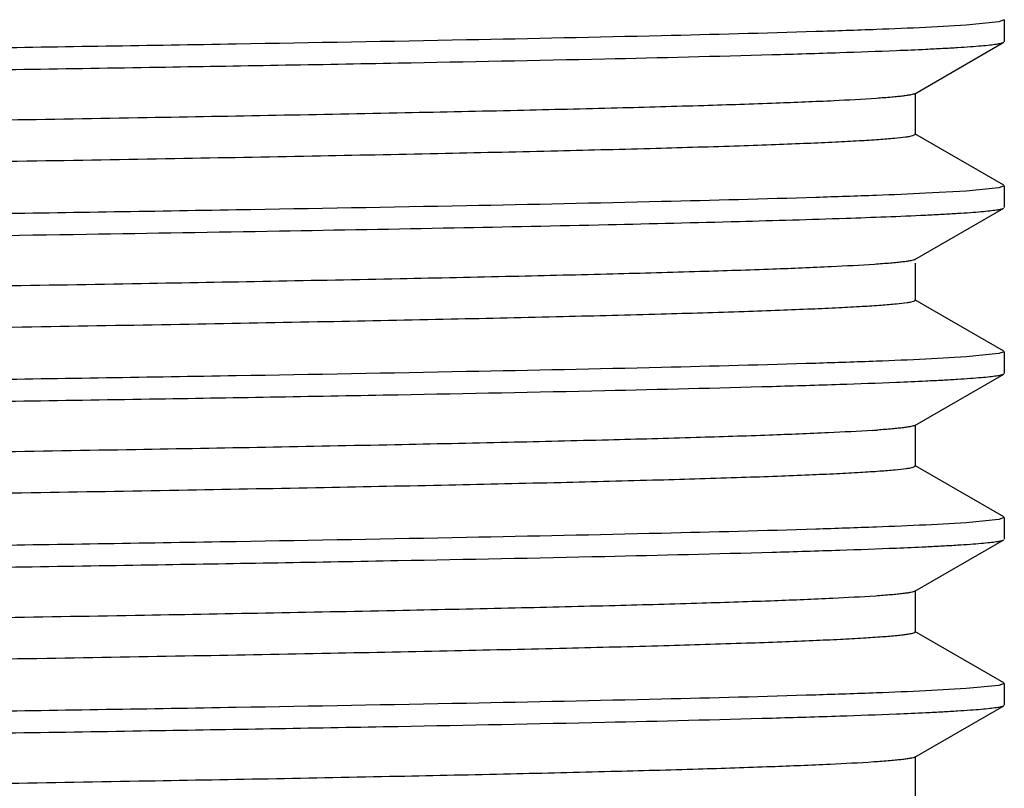
# Model space of a CAD drawing. Units: inches. Extents: x 0 to 11, y 0 to 8.5.
# Drawn here: x 1 to 1.2, y 5.3 to 5.4 of the extents above; entities that cross this region are included whole.
import ezdxf

# ---------------------------------------------------------------- set-up
doc = ezdxf.new("R2010")
doc.units = ezdxf.units.IN
doc.header["$LTSCALE"] = 0.605
doc.header["$MEASUREMENT"] = 0
doc.layers.get('0').update_dxf_attribs({"linetype": 'CONTINUOUS'})

msp = doc.modelspace()

# ---------------------------------------------------------------- linework, layer by layer
at = {"color": 7, "linetype": 'Continuous'}
for p, q in [((1.1917696636, 5.4000137412), (1.1856824915, 5.399670606799999)), ((1.1967057764, 5.4005039202), (1.1917696636, 5.4000137412)), ((1.197516213, 5.400798049600001), (1.1967057764, 5.4005039202)), ((1.197516213, 5.400798049600001), (1.197516213, 5.397526793099999)), ((1.1840274368, 5.3896906542), (1.1974362211, 5.397434405599999)), ((1.1841112098, 5.383537410800001), (1.1841112098, 5.3897874108)), ((1.1841112091, 5.383537410800001), (1.1837013884, 5.383323384600001)), ((1.1974362211, 5.375890416), (1.1840274368, 5.3836341674)), ((1.197516213, 5.3757980286), (1.1967057762, 5.375503899)), ((1.197516213, 5.3757980286), (1.197516213, 5.372526779199999)), ((1.1917696621, 5.3750137197), (1.1856824889, 5.3746705851)), ((1.1967057762, 5.375503899), (1.1917696621, 5.3750137197)), ((1.1840274372, 5.3646906407), (1.1974362213, 5.372434392000001)), ((1.18411121, 5.358537397), (1.18411121, 5.3641487721)), ((1.1841112098, 5.358537397), (1.1838085602, 5.3583534786)), ((1.1974362213, 5.3508904021), (1.1840274372, 5.3586341534)), ((1.1967057761, 5.3505038857), (1.1917696618, 5.3500137069)), ((1.197516213, 5.350798014900001), (1.1967057761, 5.3505038857)), ((1.197516213, 5.350798014900001), (1.197516213, 5.3475268046)), ((1.1917696618, 5.3500137069), (1.1856824884, 5.3496705727)), ((1.1840274402, 5.3396906681), (1.1974362214, 5.3474344176)), ((1.1841112129, 5.3335374242), (1.1841112129, 5.3397874242)), ((1.1841112129, 5.3335374242), (1.1837409108, 5.3333339818)), ((1.1974362215, 5.325890430799999), (1.1840274402, 5.3336341804)), ((1.1967057761, 5.325503914900001), (1.1917696617, 5.3250137366)), ((1.197516213, 5.3257980438), (1.1967057761, 5.325503914900001)), ((1.197516213, 5.3257980438), (1.197516213, 5.3225268097)), ((1.1917696617, 5.3250137366), (1.1856824883, 5.324670602699999)), ((1.1840274383, 5.3146906718), (1.1974362212, 5.3224344224)), ((1.1841112113, 5.308537428399999), (1.1841112113, 5.3147874284)), ((1.1841112109, 5.308537428399999), (1.1838423318, 5.3083640756)), ((1.1974362212, 5.3008904344), (1.1840274383, 5.3086341849)), ((1.1917696624, 5.3000137384), (1.1856824894, 5.2996706038)), ((1.1967057762, 5.3005039175), (1.1917696624, 5.3000137384)), ((1.197516213, 5.300798047), (1.1967057762, 5.3005039175)), ((1.197516213, 5.300798047), (1.197516213, 5.2975267889)), ((1.1840274367, 5.28969065), (1.1974362211, 5.297434401499999)), ((1.1841112096, 5.2835374066), (1.1841112096, 5.2897874066))]:
    msp.add_line(p, q, dxfattribs=at)
for centre, radius, start, end in [((1.1536815758, 6.0696426446), 0.674003407, 272.3441453406, 272.7213613567), ((1.1536815699, 6.0196441384), 0.6740048854, 272.3441406401, 272.7213558328), ((1.1659403432, 5.5162991821), 0.1777492134, 273.7896471177, 274.0244535777), ((1.1536815757, 5.9946428522), 0.6740035973999999, 272.3441447373, 272.7213606419), ((1.1536815883, 5.969642406799999), 0.6740031729000001, 272.344145435, 272.7213615489001)]:
    msp.add_arc(centre, radius, start, end, dxfattribs=at)
for points, knots in [([(1.1837727687, 5.408342938300001), (1.1836375375, 5.4083040736), (1.1833103524, 5.408233703200001), (1.1824412767, 5.4080946034), (1.1809515305, 5.4079341734), (1.1786859973, 5.4077500042), (1.175786742, 5.407564767699999), (1.1722606876, 5.4073776286), (1.1681154968, 5.407189876399999), (1.1633606548, 5.407001515), (1.1558345678, 5.4067364003), (1.1449954331, 5.4064119893), (1.1303430731, 5.4060374853), (1.1135976107, 5.4056618564), (1.0949116988, 5.405285327100001), (1.0744556821, 5.404908237999999), (1.0524160588, 5.4045307409), (1.02899377, 5.4041529436), (0.9956263609999999, 5.4036401002), (0.9521450506, 5.4030086205), (0.8989628423999999, 5.4022622538), (0.8458462525, 5.401515916599999), (0.8025011342, 5.4008841176), (0.7693060589, 5.4003709361), (0.7460580831, 5.3999931711), (0.7242206559000001, 5.399615724299999), (0.7039928756, 5.3992386905), (0.6855591543, 5.3988622917), (0.6690875493999999, 5.398486695), (0.6566577895, 5.398163003200001), (0.6478061536, 5.3978999467), (0.6420227829, 5.3977110662), (0.6368295004, 5.3975224671), (0.6322381245, 5.3973342766), (0.6282591184, 5.3971466055), (0.6249014132, 5.3969600483), (0.6221727071, 5.3967745476), (0.6202951948, 5.3966121877), (0.6191133278000001, 5.3964757561), (0.6184659101, 5.3963835237), (0.61797928, 5.396292147), (0.6177096772, 5.3962215839), (0.6176047612, 5.396180645299999)], [0, 0, 0, 0, 0.0007452839999999999, 0.0017697962, 0.004661813, 0.0086774358, 0.0138099594, 0.0200488192, 0.0273804121, 0.0357883935, 0.0452538372, 0.0672690405, 0.0932262453, 0.1228893414, 0.1559882304, 0.1922213987, 0.2312586808, 0.272744313, 0.3163001768, 0.4080192888, 0.5030794036, 0.5980222505, 0.6893938284000001, 0.7326932131999999, 0.7738701796999999, 0.8125494268000001, 0.8483784595999999, 0.8810308043, 0.9102090297, 0.9356474770000001, 0.9468905961, 0.9571148247, 0.9662969820999999, 0.9744163228, 0.981454607, 0.9873962095000001, 0.9922283061, 0.9959412521, 0.9973762264, 0.9985299939, 0.9994034748, 1, 1, 1, 1]), ([(1.1856824915, 5.399670606799999), (1.1832070667, 5.399551889800001), (1.177679626, 5.3993247035), (1.1644002761, 5.398877639299999), (1.1438128598, 5.3983452131), (1.1147057527, 5.3977348929), (1.0802792918, 5.3971209499), (1.0413894519, 5.3965036705), (0.999003106, 5.395884877899999), (0.9541741596, 5.3952651296), (0.892769072, 5.3944398527), (0.8318893123000001, 5.3936273878), (0.7730492037000001, 5.392785501100001), (0.7329593031999999, 5.3921676182), (0.6970417512, 5.3915524951), (0.6661895887, 5.390940587699999), (0.6440081775, 5.3904075659), (0.6293595632, 5.3899634563), (0.6231202277000001, 5.3897380755), (0.6202830017000001, 5.389621575)], [0, 0, 0, 0, 0.0131473485, 0.02934751, 0.070487267, 0.1223998548, 0.1837960456, 0.2531501677, 0.3287383835, 0.4086816948, 0.4909927385, 0.6545249379, 0.7316806684999999, 0.8031744309000001, 0.8672291255, 0.9222528618000001, 0.9668787965000001, 0.9849356870999999, 1, 1, 1, 1]), ([(1.1856824889, 5.3963993496), (1.1865315121, 5.3964400673), (1.1881283327, 5.3965206082), (1.1903704546, 5.3966487835), (1.1923065072, 5.3967764878), (1.1939343388, 5.3969037623), (1.1952528736, 5.3970293977), (1.1962599296, 5.3971544339), (1.1969054114, 5.3972628007), (1.1972622991, 5.397358532899999), (1.1973887403, 5.3974069865), (1.197436218, 5.397434405599999)], [0, 0, 0, 0, 0.2157547823, 0.4058319540999999, 0.570043045, 0.7082339975, 0.8202919298000001, 0.9061618844, 0.9659001127, 0.9860834124, 1, 1, 1, 1]), ([(0.6158499371, 5.3861542263), (0.618325362, 5.386272943300001), (0.6238528031, 5.386500129600001), (0.6371321534000001, 5.3869471939), (0.6577195700999999, 5.3874796202), (0.6868266773, 5.3880899404), (0.7212531379000001, 5.3887038835), (0.7601429772, 5.3893211629), (0.8025293223000001, 5.389939955599999), (0.8473582677, 5.3905597039), (0.9087633539, 5.391384980900001), (0.9696431121, 5.392197445800001), (1.0284832196, 5.3930393325), (1.0685731194, 5.393657215399999), (1.104490671, 5.3942723385), (1.1353428335, 5.3948842459), (1.1575242449, 5.3954172677), (1.1721728596, 5.3958613773), (1.1784121953, 5.396086758099999), (1.1812494215, 5.3962032587)], [0, 0, 0, 0, 0.0131473495, 0.0293475119, 0.0704872701, 0.1223998586, 0.1837960496, 0.2531501713, 0.3287383864, 0.4086816966, 0.4909927391, 0.6545249362, 0.7316806661, 0.8031744279, 0.8672291225, 0.9222528592, 0.9668787949, 0.9849356862, 1, 1, 1, 1]), ([(1.1840274366, 5.3896906542), (1.1839574828, 5.3896502539), (1.1837590953, 5.389584029500001), (1.1833905017, 5.3894988903), (1.1828797656, 5.3894130432), (1.1822288273, 5.3893256883), (1.1814366172, 5.3892379333), (1.1801001942, 5.3891117201), (1.1790264301, 5.389030652000001), (1.178263906, 5.3889776714)], [0, 0, 0, 0, 0.0416317817, 0.1065696365, 0.1953686908, 0.3081990316, 0.4451061439, 0.6060779274, 1, 1, 1, 1]), ([(1.178263906, 5.3889776714), (1.1761258153, 5.3888291158), (1.1710857272, 5.3885605028), (1.1624063797, 5.3882067861), (1.1515232316, 5.3878501327), (1.1385280019, 5.3874906065), (1.1235299299, 5.3871297812), (1.0999079978, 5.3866236122), (1.0664527668, 5.3860072214), (1.0224125711, 5.385292633200001), (0.9742820749, 5.3845758749), (0.9236796404000001, 5.3838577369), (0.8807281520999999, 5.3832570877), (0.8464140406999999, 5.3827704902), (0.82122091, 5.382406794), (0.7966978723, 5.3820431879), (0.77305151, 5.381679709299999), (0.7504810198, 5.3813164076), (0.7291765332, 5.3809533506), (0.7093175166, 5.380590623200001), (0.6910712522, 5.380228382799999), (0.6745914389, 5.379866757799999), (0.6620270135, 5.3795560344), (0.6529615362, 5.3793042187), (0.6469361788, 5.3791224336), (0.6414456579, 5.3789408383), (0.6365015347999999, 5.3787594776), (0.6321142098, 5.3785784761), (0.6282929043, 5.3783979298), (0.6250455976, 5.378218318200001), (0.6223790435000001, 5.3780396114), (0.6205231546, 5.3778833596), (0.6193335627000001, 5.377752770700001), (0.6186627745000001, 5.3776637971), (0.6181391414999999, 5.3775746629), (0.6177982821, 5.3774982342), (0.6175977329, 5.3774298382), (0.6174935923, 5.3773828596), (0.6174212157, 5.3773267179), (0.6174212169, 5.3772874007)], [0, 0, 0, 0, 0.011459722, 0.0269846367, 0.046446156, 0.0696814291, 0.09649534039999999, 0.1266624204, 0.1960144829, 0.2754071973, 0.3621719501, 0.4533920003, 0.5460006875, 0.5918517935000001, 0.6368846289, 0.6807199163, 0.7229884751000001, 0.7633343334999999, 0.80141773, 0.8369179897, 0.869536223, 0.8989978811, 0.925055073, 0.9367373656, 0.9474887578, 0.9572866892, 0.9661106438, 0.9739422077, 0.9807651337000001, 0.9865654291, 0.991331506, 0.9950544886, 0.9965230386, 0.9977292561, 0.9986736323000001, 0.9993580809, 0.9996046516, 0.9997897749, 1, 1, 1, 1]), ([(1.1837013884, 5.383323384600001), (1.1835548132, 5.3832851012), (1.1832055736, 5.3832148986), (1.1822923555, 5.383076286000001), (1.1807480178, 5.382915391699999), (1.1784170965, 5.3827310384), (1.1754531111, 5.3825455599), (1.1718630302, 5.3823583423), (1.1676547277, 5.3821705177), (1.1628378178, 5.381982117100001), (1.1552314735, 5.381717141499999), (1.1442956929, 5.3813927686), (1.1295323713, 5.3810181877), (1.112683342, 5.3806425052), (1.0939022028, 5.380265941799999), (1.0733601669, 5.3798888284), (1.0512445164, 5.3795113144), (1.0277568856, 5.3791335053), (0.9943253381, 5.3786207896), (0.9507941114, 5.377989440299999), (0.897589304, 5.377243032000001), (0.8529852028, 5.3766160912), (0.8178488301000001, 5.376107583400001), (0.7924711406999999, 5.375729458099999), (0.7680808308, 5.3753514962), (0.7449002775, 5.3749737546), (0.7231408252, 5.374596324500001), (0.7030008606, 5.3742193175), (0.6846639938, 5.3738429575), (0.6682973986, 5.3734674159), (0.6559598235, 5.3731436778), (0.6471852922, 5.372880515499999), (0.641461956, 5.372691655700001), (0.6363299806, 5.3725031014), (0.6318010579, 5.3723149275), (0.6278854618, 5.3721274314), (0.6245921037, 5.3719407129), (0.6222405054, 5.3717778492), (0.6206763784, 5.371643525700001), (0.619741745, 5.3715498632), (0.61896735, 5.371456612699999), (0.6183527069, 5.371364747599999), (0.617899114, 5.3712736426), (0.6176511617, 5.371203123300001), (0.6175581503, 5.3711611061)], [0, 0, 0, 0, 0.0008024538, 0.0018846891, 0.0048924729, 0.0090234494, 0.01427044, 0.0206225441, 0.028065867, 0.0365837922, 0.0461571331, 0.0683809915, 0.094535736, 0.1243834432, 0.1576523257, 0.1940393165, 0.2332128463, 0.2748159082, 0.3184693131, 0.410320475, 0.5054249192, 0.6003227702, 0.6466116107, 0.6915616768, 0.7347632376000001, 0.7758225173000001, 0.8143652898999999, 0.8500403073999999, 0.8825225041, 0.9115160051000001, 0.9367568443000001, 0.9478968917, 0.9580155176, 0.9670897876000001, 0.9750992088, 0.9820258045, 0.9878542253, 0.9925719499, 0.9945112912, 0.9961697978, 0.997547043, 0.9986431606, 0.9994593797, 1, 1, 1, 1]), ([(1.1856824889, 5.3746705851), (1.183207064, 5.374551867999999), (1.1776796229, 5.374324681699999), (1.1644002726, 5.373877617200001), (1.1438128559, 5.3733451908), (1.1147057488, 5.3727348705), (1.0802792881, 5.3721209273), (1.0413894488, 5.3715036477), (0.9990031037, 5.370884855), (0.9541741584000001, 5.3702651066), (0.8927690722, 5.3694398296), (0.8318893139, 5.3686273647), (0.7730492065000001, 5.367785478), (0.7329593066, 5.3671675952), (0.697041755, 5.3665524721), (0.6661895925, 5.3659405648), (0.6440081811, 5.3654075431), (0.6293595664, 5.3649634336), (0.6231202307, 5.3647380528), (0.6202830045000001, 5.3646215523)], [0, 0, 0, 0, 0.0131473495, 0.0293475119, 0.0704872701, 0.1223998585, 0.1837960495, 0.2531501712, 0.3287383863, 0.4086816965, 0.4909927391, 0.6545249361, 0.7316806659999999, 0.8031744279, 0.8672291223999999, 0.9222528592, 0.9668787949, 0.9849356862, 1, 1, 1, 1]), ([(0.6158499376, 5.3611542272), (0.6183794390999999, 5.3612755375), (0.6240374031, 5.3615073321), (0.6376618905, 5.3619633303), (0.6588259402000001, 5.362505833399999), (0.6887728179000001, 5.363127784700001), (0.7313881918, 5.3638801303), (0.7868165448000001, 5.3647237345), (0.8541350120000001, 5.3656548907), (0.9241574965, 5.366587743399999), (0.9928235743000001, 5.3675199921), (1.0473745245, 5.3683181155), (1.0873619883, 5.3689747486), (1.1135640594, 5.3694486527), (1.1366699646, 5.369920950499999), (1.1563436929, 5.3703898515), (1.172298992, 5.3708549916), (1.1816631821, 5.371206578200001), (1.1856824884, 5.371399336900001)], [0, 0, 0, 0, 0.0133299609, 0.029806446, 0.07175574480000001, 0.124767433, 0.1874731616, 0.2961069561, 0.4165619087, 0.5418544653, 0.6647203641, 0.7780361486, 0.8290274726000001, 0.8752326108, 0.9159796912, 0.9506764552, 0.9788190693000001, 1, 1, 1, 1]), ([(1.1856824884, 5.371399336900001), (1.1865315117, 5.371440054500001), (1.1881283325, 5.3715205953), (1.1903704546, 5.371648770499999), (1.1923065074, 5.371776474600001), (1.1939343391, 5.371903749099999), (1.195252874, 5.372029384299999), (1.1962599299, 5.372154420499999), (1.1969054117, 5.3722627871), (1.1972622994, 5.3723585193), (1.1973887404, 5.372406972799999), (1.1974362182, 5.372434392000001)], [0, 0, 0, 0, 0.2157547986, 0.4058319822, 0.5700430804, 0.7082340355, 0.8202919657, 0.9061619134000001, 0.9659001299, 0.9860834217, 1, 1, 1, 1]), ([(1.1779796384, 5.3639581394), (1.1758045633, 5.3638105216), (1.1706943221, 5.3635424981), (1.1619154206, 5.3631891239), (1.1509441857, 5.3628328563), (1.1378727557, 5.3624738399), (1.1228106621, 5.3621135484), (1.0991278958, 5.361608407099999), (1.0656266091, 5.3609930864), (1.021565229, 5.3602795819), (0.9734555536, 5.359563942599999), (0.9229098631, 5.3588469519), (0.8800248454999999, 5.358247208), (0.8457760678, 5.3577613646), (0.8206384491, 5.3573982725), (0.7961735794, 5.3570352707), (0.7725868638, 5.356672396700001), (0.7500763344, 5.3563096994), (0.728830985, 5.3559472467), (0.7090291872, 5.3555851231), (0.6908371851, 5.3552234859), (0.6744077093, 5.3548624632), (0.6618823688000001, 5.354552253500001), (0.652845541, 5.3543008542), (0.6468394835, 5.3541193727), (0.641366681, 5.3539380807), (0.6364386195, 5.3537570229), (0.6320656309, 5.3535763237), (0.6282568753, 5.353396078899999), (0.6250202784000001, 5.3532167671), (0.6223625495, 5.3530383589), (0.6205128181, 5.3528823672), (0.6193271847, 5.3527519969), (0.6186586267999999, 5.3526631708), (0.6181367392, 5.3525741867), (0.6177970065999999, 5.3524978812), (0.6175971397, 5.3524296028), (0.6174933054, 5.352382688), (0.6174212139999999, 5.3523266301), (0.6174212143, 5.3522874048)], [0, 0, 0, 0, 0.0116625881, 0.0273731178, 0.04700177940000001, 0.0703848287, 0.09732654449999999, 0.1276011284, 0.1971073153, 0.2765755397, 0.3633435289, 0.4545041343, 0.5470028894, 0.5927844347, 0.6377404538, 0.6814935790000001, 0.7236765498000001, 0.7639353015000001, 0.8019319352, 0.8373475756000001, 0.8698850395000001, 0.8992713724, 0.9252601446, 0.9369112301000001, 0.9476336184999999, 0.9574048871999999, 0.9662046425, 0.9740145834, 0.9808185640000001, 0.9866026815000001, 0.9913554213, 0.9950679681, 0.9965324045999999, 0.9977352509, 0.9986770061, 0.9993595815999999, 0.9996055012, 0.9997901593999999, 1, 1, 1, 1]), ([(1.1840274364, 5.3646906407), (1.1839550313, 5.3646488245), (1.1837483551, 5.3645809053), (1.1833637672, 5.3644934624), (1.1828290478, 5.3644053626), (1.1821464022, 5.3643156276), (1.1813146637, 5.3642254926), (1.1799101069, 5.3640957982), (1.1787813695, 5.3640125512), (1.1779796384, 5.3639581394)], [0, 0, 0, 0, 0.0410801339, 0.1056361778, 0.194217202, 0.3069864808, 0.4439839931, 0.6051917813000001, 1, 1, 1, 1]), ([(1.1838085602, 5.3583534786), (1.183678783, 5.3583140393), (1.1833615299, 5.3582432533), (1.1825103881, 5.35810319), (1.1810389325, 5.3579423316), (1.1787908872, 5.3577574028), (1.1759028807, 5.357571454499999), (1.1723819545, 5.3573834846), (1.1682357867, 5.357194897699999), (1.1634739649, 5.3570056775), (1.1559269279, 5.3567392481), (1.1450476923, 5.3564133079), (1.1303314898, 5.3560371007), (1.1135026274, 5.3556597493), (1.0947159609, 5.3552814821), (1.0741443614, 5.3549026469), (1.0519771431, 5.354523398), (1.0284183093, 5.3541438456), (0.9948605162999999, 5.3536286567), (0.9511444041, 5.3529943631), (0.8977007442, 5.3522445834), (0.852890955, 5.3516147776), (0.8175953937999999, 5.3511038802), (0.7921102462999999, 5.3507240014), (0.7676250785, 5.3503442901), (0.7443652299, 5.3499648045), (0.7225447608, 5.349585639), (0.7023644833, 5.3492069085), (0.6840101037, 5.348828846), (0.6676505273, 5.348451628299999), (0.6553347911, 5.3481263237), (0.6465909693, 5.3478617856), (0.6409008147, 5.3476720755), (0.6358088707, 5.3474826887), (0.6313268479, 5.3472937032), (0.6274649982, 5.3471054505), (0.6242322043, 5.3469180212), (0.6219352938, 5.346754417900001), (0.6204183555, 5.3466191799), (0.6195214605, 5.3465252385), (0.6187865948, 5.3464316957), (0.6182124251, 5.3463400072), (0.6178016252, 5.3462488665), (0.6175813734000001, 5.3461782755), (0.6175049883, 5.346134161)], [0, 0, 0, 0, 0.0007182557, 0.0017179542, 0.0045678421, 0.0085517897, 0.0136632159, 0.0198915354, 0.0272230562, 0.0356412948, 0.0451271237, 0.0672124393, 0.0932767259, 0.1230806614, 0.1563503233, 0.1927797898, 0.2320339886, 0.2737518189, 0.3175494701, 0.4097569357, 0.5052705627, 0.6005830118, 0.6470662343, 0.6921943394, 0.7355521103, 0.7767406311, 0.8153809736, 0.8511176905, 0.8836220976000001, 0.9125953388, 0.9377711622, 0.9488614061, 0.958918522, 0.9679195064, 0.9758438516, 0.9826736223, 0.9883935765, 0.992991387, 0.9948665804000001, 0.9964582318, 0.9977660281999999, 0.9987903263, 0.9995328993000001, 1, 1, 1, 1]), ([(1.1856824884, 5.3496705727), (1.1832070634, 5.3495518558), (1.1776796223, 5.349324669700001), (1.1644002719, 5.3488776058), (1.1438128551, 5.3483451801), (1.1147057479, 5.3477348605), (1.0802792874, 5.3471209182), (1.0413894482, 5.3465036395), (0.9990031033, 5.3458848476), (0.9541741581000001, 5.3452651001), (0.8927690722, 5.3444398244), (0.8318893142, 5.3436273607), (0.7730492070999999, 5.3427854754), (0.7329593073999999, 5.3421675936), (0.6970417557999999, 5.3415524716), (0.6661895932999999, 5.340940565299999), (0.6440081818, 5.3404075446), (0.6293595671, 5.3399634359), (0.6231202313, 5.3397380555), (0.6202830051, 5.3396215552)], [0, 0, 0, 0, 0.0131473497, 0.0293475122, 0.07048727070000001, 0.1223998592, 0.1837960503, 0.2531501719, 0.3287383868, 0.4086816968, 0.4909927391, 0.6545249357999999, 0.7316806655, 0.8031744273, 0.8672291219, 0.9222528587000001, 0.9668787945999999, 0.9849356861, 1, 1, 1, 1]), ([(0.6158499377000001, 5.336154255), (0.6183253627, 5.336272972), (0.6238528038000001, 5.336500158), (0.6371321542, 5.3369472219), (0.657719571, 5.337479647599999), (0.6868266781999999, 5.3380899672), (0.7212531388, 5.3387039096), (0.7601429779000001, 5.3393211883), (0.8025293229000001, 5.3399399802), (0.847358268, 5.3405597277), (0.9087633538, 5.3413850035), (0.9696431118000001, 5.3421974672), (1.0284832189, 5.3430393526), (1.0685731186, 5.3436572344), (1.1044906701, 5.344272356499999), (1.1353428326, 5.3448842627), (1.1575242441, 5.345417283500001), (1.1721728588, 5.3458613923), (1.1784121946, 5.3460867727), (1.1812494208, 5.3462032729)], [0, 0, 0, 0, 0.0131473497, 0.0293475123, 0.0704872708, 0.1223998594, 0.1837960505, 0.2531501721, 0.328738387, 0.408681697, 0.4909927393, 0.6545249359, 0.7316806656, 0.8031744273, 0.8672291218000001, 0.9222528587000001, 0.9668787945999999, 0.9849356859999999, 1, 1, 1, 1]), ([(1.1856824883, 5.346399363500001), (1.1865315117, 5.3464400811), (1.1881283327, 5.3465206218), (1.190370455, 5.346648797), (1.1923065079, 5.346776501), (1.1939343397, 5.346903775299999), (1.1952528745, 5.3470294104), (1.1962599304, 5.3471544464), (1.1969054121, 5.347262813), (1.1972622996, 5.347358545), (1.1973887407, 5.3474069985), (1.1974362184, 5.3474344176)], [0, 0, 0, 0, 0.2157548176, 0.4058320151, 0.5700431217, 0.70823408, 0.8202920077, 0.9061619474, 0.96590015, 0.9860834326000001, 1, 1, 1, 1]), ([(1.1776884294, 5.338938630299999), (1.1754765273, 5.3387919179), (1.1702964429, 5.3385244973), (1.1614184661, 5.3381714703), (1.1503596396, 5.3378155981), (1.1372125142, 5.337457093299999), (1.122086904, 5.337097338), (1.0983439562, 5.336593222799999), (1.0647973807, 5.3359789737), (1.0207156567, 5.3352665547), (0.972627518, 5.3345520355), (0.9221391470999999, 5.3338361928), (0.8793209899, 5.333237355), (0.8451377869, 5.3327522659), (0.8200558112, 5.3323897779), (0.7956492112000001, 5.3320273805), (0.7721222175, 5.331665110799999), (0.7496717005, 5.3313030179), (0.72848552, 5.3309411692), (0.7087409562, 5.3305796493), (0.6906032186, 5.3302186152), (0.6742240727, 5.3298581944), (0.6617378064, 5.3295484981), (0.652729617, 5.329297515099999), (0.6467428504, 5.329116337), (0.6412877571, 5.3289353481), (0.6363757479, 5.328754593), (0.6320170868, 5.3285741959), (0.6282208732, 5.3283942524), (0.624994979, 5.3282152402), (0.6223460691, 5.3280371302), (0.6205024909, 5.327881399), (0.6193208129, 5.3277512467), (0.6186544836, 5.3276625682), (0.6181343403, 5.3275737337), (0.6177957335, 5.327497551800001), (0.6175965487, 5.3274293904), (0.6174930197999999, 5.327382540199999), (0.6174212148, 5.3273265654), (0.6174212139, 5.327287432)], [0, 0, 0, 0, 0.0118650072, 0.0277606812, 0.0475560111, 0.0710863729, 0.0981554532, 0.1285371342, 0.1981967677, 0.2777400454, 0.3645110609, 0.4556122592, 0.5480013454, 0.5937135346, 0.6385929811, 0.682264221, 0.7243619052, 0.7645338679000001, 0.8024440651000001, 0.8377754116, 0.8702324241, 0.8995437323000001, 0.9254643625, 0.9370843687, 0.9477778721, 0.9575225876000001, 0.9662982448, 0.9740866531, 0.9808717675, 0.9866397737999999, 0.9913792331, 0.9950813889, 0.9965417281000001, 0.9977412192, 0.998680364, 0.9993610745999999, 0.9996063457, 0.9997905422, 1, 1, 1, 1]), ([(1.184027439, 5.3396906681), (1.1839588022, 5.339651028500001), (1.1837648425, 5.3395857288), (1.1834047881, 5.3395018369), (1.1829068274, 5.339417213), (1.1822727652, 5.3393311474), (1.1815015831, 5.3392446835), (1.1802013908, 5.3391203564), (1.179156857, 5.3390404696), (1.1784151781, 5.3389882649)], [0, 0, 0, 0, 0.0419403565, 0.1070925927, 0.1960141417, 0.3088788365, 0.4457359805, 0.6065752352, 1, 1, 1, 1]), ([(1.1837409108, 5.3333339818), (1.1836004722, 5.3332953953), (1.1832631848, 5.333225097900001), (1.1823738764, 5.3330862294), (1.1808591175, 5.3329255737), (1.1785636121, 5.3327413222), (1.1756346857, 5.332555971600001), (1.1720792783, 5.3323687969), (1.1679051517, 5.332181010899999), (1.1631218489, 5.3319926317), (1.1555589543, 5.3317275813), (1.1446754876, 5.331403187699999), (1.1299722204, 5.3310286488), (1.1131792289, 5.3306529954), (1.0944496022, 5.3302764508), (1.0739540822, 5.3298993507), (1.0518795285, 5.3295218462), (1.0284272004, 5.3291440437), (0.9950302648, 5.3286312596), (0.9515259081, 5.3279998366), (0.8983331384000001, 5.327253466), (0.8452289000000001, 5.3265071352), (0.8019082908, 5.3258752814), (0.768743865, 5.325362041), (0.7455267165999999, 5.3249842824), (0.7237249625, 5.3246068445), (0.7035373745, 5.3242298227), (0.6851479997, 5.3238534419), (0.6687244892, 5.323477870400001), (0.6563369596999999, 5.323154157099999), (0.6475206517000001, 5.322891053), (0.6417647931, 5.322702180199999), (0.6365996072, 5.322513607099999), (0.6320368625, 5.322325407), (0.6280869124, 5.322137866399999), (0.6247587445, 5.3219510875), (0.6223778898, 5.3217882198), (0.6207901656, 5.3216539996), (0.6198377684, 5.3215602835), (0.619045528, 5.3214669781), (0.6184131506, 5.3213749213), (0.6179416654, 5.3212836664), (0.6176820239999999, 5.3212131113), (0.6175825317, 5.3211717021)], [0, 0, 0, 0, 0.0007714516, 0.0018224067, 0.0047674602, 0.0088359387, 0.0140209191, 0.0203116753, 0.027694469, 0.0361528392, 0.0456677371, 0.0677785737, 0.09382633189999999, 0.1235740561, 0.1567508846, 0.1930545831, 0.2321543463, 0.2736938387, 0.3172944487, 0.4090741696, 0.5041546873, 0.5990769865, 0.6903878126999999, 0.733642382, 0.7747654195, 0.8133821227, 0.8491405583, 0.8817149086, 0.9108084434, 0.9361562911, 0.9473521468, 0.9575279533, 0.9666606404000001, 0.9747295723, 0.9817166345999999, 0.9876063331, 0.9923859748, 0.9943564515000001, 0.9960461727, 0.9974546684000001, 0.9985819820999999, 0.9994291801, 1, 1, 1, 1]), ([(1.1856824883, 5.324670602699999), (1.1832070633, 5.3245518858), (1.1776796222, 5.3243246999), (1.1644002718, 5.3238776364), (1.1438128551, 5.323345211), (1.1147057478, 5.3227348918), (1.0802792873, 5.3221209497), (1.0413894481, 5.3215036712), (0.9990031032, 5.320884879499999), (0.9541741581000001, 5.320265132), (0.8927690722, 5.3194398562), (0.8318893142, 5.3186273924), (0.7730492070999999, 5.3177855068), (0.7329593073999999, 5.3171676246), (0.6970417559000001, 5.3165525023), (0.6661895932999999, 5.3159405956), (0.6440081819, 5.3154075744), (0.6293595672, 5.3149634653), (0.6231202314000001, 5.3147380847), (0.6202830052, 5.3146215843)], [0, 0, 0, 0, 0.0131473497, 0.0293475122, 0.07048727070000001, 0.1223998593, 0.1837960503, 0.2531501719, 0.3287383868, 0.4086816968, 0.4909927391, 0.6545249357, 0.7316806654000001, 0.8031744272, 0.8672291217, 0.9222528586, 0.9668787945, 0.9849356859999999, 1, 1, 1, 1]), ([(1.1856824894, 5.321399366700001), (1.1865315126, 5.3214400843), (1.1881283332, 5.3215206252), (1.190370455, 5.3216488005), (1.1923065076, 5.3217765047), (1.1939343391, 5.3219037792), (1.1952528738, 5.3220294145), (1.1962599297, 5.3221544507), (1.1969054115, 5.3222628175), (1.1972622992, 5.322358549700001), (1.1973887403, 5.322407003199999), (1.1974362181, 5.3224344224)], [0, 0, 0, 0, 0.2157547875, 0.405831963, 0.5700430562, 0.7082340095, 0.8202919411, 0.9061618935, 0.9659001181, 0.9860834153, 1, 1, 1, 1]), ([(0.6158499366, 5.3111542436), (0.6183253615, 5.3112729606), (0.6238528025, 5.311500147), (0.6371321527, 5.3119472114), (0.6577195693, 5.3124796377), (0.6868266765000001, 5.313089958), (0.7212531372, 5.3137039012), (0.7601429766, 5.3143211807), (0.8025293218999999, 5.3149399734), (0.8473582675, 5.3155597218), (0.9087633539, 5.3163849987), (0.9696431125, 5.3171974636), (1.0284832201, 5.318039350199999), (1.0685731201, 5.318657233), (1.1044906717, 5.3192723561), (1.1353428343, 5.3198842633), (1.1575242456, 5.320417285), (1.1721728602, 5.3208613945), (1.1784121959, 5.3210867753), (1.181249422, 5.321203275799999)], [0, 0, 0, 0, 0.0131473493, 0.0293475116, 0.0704872695, 0.1223998579, 0.1837960489, 0.2531501707, 0.3287383859, 0.4086816963, 0.4909927391, 0.6545249366, 0.7316806666, 0.8031744286, 0.8672291231, 0.9222528598, 0.9668787952, 0.9849356864, 1, 1, 1, 1]), ([(1.1781345079, 5.313968747200001), (1.1759794501, 5.3138206259), (1.1709071775, 5.3135522805), (1.1621821515, 5.3131987203), (1.1512585783, 5.3128422423), (1.1382283681, 5.3124829493), (1.1232008974, 5.3121223683), (1.099551008, 5.31161667), (1.0660745781, 5.311000769200001), (1.0220245703, 5.3102866769), (0.9739035258, 5.3095704307), (0.9233270216, 5.3088528178), (0.8804059439, 5.3082525828), (0.8461217406, 5.3077663305), (0.8209540308, 5.3074029107), (0.796457635, 5.3070395812), (0.7728385953, 5.3066763793), (0.7502955745000001, 5.3063133542), (0.7290181826000001, 5.3059505737), (0.7091853833, 5.3055881225), (0.6909639837, 5.3052261582), (0.674507237, 5.3048648087), (0.6619607229, 5.3045543204), (0.6529083751, 5.3043026952), (0.6468918632, 5.304121049), (0.6414094623, 5.3039395924), (0.6364726997, 5.303758370400001), (0.6320919451, 5.3035775072), (0.6282763921, 5.3033970987), (0.6250339939, 5.3032176243), (0.6223714841, 5.303039054), (0.6205184171, 5.3028829216), (0.6193306396, 5.3027524322), (0.6186608737, 5.3026635261), (0.6181380408, 5.3025744613), (0.6177976976, 5.3024980878), (0.6175974616, 5.302429746100001), (0.6174934592, 5.3023827975), (0.6174212175, 5.3023266931), (0.6174212164, 5.3022874182)], [0, 0, 0, 0, 0.011552738, 0.0271627642, 0.04670093519999999, 0.0700039783, 0.09687651189999999, 0.1270929008, 0.1965156729, 0.275943046, 0.3627093082, 0.453902114, 0.5464603935, 0.5922795998, 0.6372772043, 0.6810748087999999, 0.7233041104000001, 0.7636100141, 0.8016536133, 0.8371150556, 0.8696962408, 0.899123342, 0.9251491509, 0.9368171259999999, 0.9475552109000001, 0.9573409114, 0.9661537675, 0.9739754116, 0.980789644, 0.9865825168000001, 0.9913424778000001, 0.9950606744, 0.9965273337, 0.9977320064, 0.9986751814, 0.9993587675, 0.9996050416, 0.9997899529000001, 1, 1, 1, 1]), ([(1.1840274369, 5.3146906718), (1.183956364, 5.3146496258), (1.1837541997, 5.3145826205), (1.1833783166, 5.3144964291), (1.1828566597, 5.3144095479), (1.1821912868, 5.3143211032), (1.1813810856, 5.314232258000001), (1.1800136553, 5.3141044494), (1.1789148743, 5.3140223833), (1.1781345079, 5.313968747200001)], [0, 0, 0, 0, 0.0413758221, 0.1061370144, 0.1948347402, 0.3076366214, 0.4445858535, 0.6056666586, 1, 1, 1, 1]), ([(1.1838423318, 5.3083640756), (1.1837188786, 5.3083242727), (1.1834138183, 5.3082535163), (1.1828730969, 5.3081613615), (1.1821704729, 5.3080683509), (1.1809122521, 5.3079318221), (1.1789367872, 5.3077686136), (1.1760873456, 5.3075821172), (1.1726050191, 5.3073945961), (1.1684978189, 5.3072060659), (1.1637750749, 5.3070170152), (1.1562801591, 5.3067506569), (1.1454656397, 5.3064249012), (1.1308260879, 5.3060489612), (1.1140718982, 5.3056718689), (1.0953570541, 5.3052938494), (1.0748535537, 5.3049152568), (1.0527498567, 5.3045362468), (1.0292491327, 5.3041569304), (0.9957557398000001, 5.3036419675), (0.952101047, 5.3030079655), (0.8987054162, 5.3022586324), (0.8539131003, 5.3016293003), (0.8186120963, 5.3011188022), (0.7931076025, 5.3007391465), (0.7685927048000001, 5.3003596554), (0.7452927421, 5.2999803865), (0.7234218839, 5.2996014325), (0.7031811604000001, 5.2992229063), (0.6847566097, 5.2988450357), (0.6683175751, 5.2984679941), (0.655930052, 5.2981429274), (0.6471245731, 5.2978786497), (0.6413852124, 5.2976890317), (0.6362422224000001, 5.297499726), (0.6317074171, 5.2973108086), (0.6277911640999999, 5.2971225889), (0.6245024517000001, 5.296935164700001), (0.6221580619, 5.2967716437), (0.6206024149, 5.2966366774), (0.6196761229, 5.2965426843), (0.6189114546, 5.2964491038), (0.6183077045, 5.296357056000001), (0.6178665175, 5.296265712699999), (0.6176269508, 5.2961949755), (0.6175390586, 5.296152176700001)], [0, 0, 0, 0, 0.0006868758, 0.0016544385, 0.0029049611, 0.0044389933, 0.008356220400000001, 0.0134000582, 0.0195601406, 0.0268229633, 0.0351722283, 0.0445890049, 0.0665367218, 0.0924653592, 0.12213714, 0.1552796991, 0.1915886487, 0.2307304431, 0.2723454456, 0.3160512651, 0.4081132877, 0.5035401334, 0.5988319004, 0.6453312362, 0.6904936473000001, 0.7339041023, 0.775163687, 0.8138932812, 0.8497370420999999, 0.8823657081999999, 0.9114796284000001, 0.9368115878000001, 0.9479853314, 0.9581293604000001, 0.9672204941, 0.9752380277, 0.9821638276000001, 0.9879824334999999, 0.9926812536, 0.9946077326999999, 0.9962511206, 0.9976110219, 0.9986876222, 0.9994823251999999, 1, 1, 1, 1]), ([(1.1856824894, 5.2996706038), (1.1832070645, 5.2995518868), (1.1776796235, 5.2993247005), (1.1644002733, 5.2988776362), (1.1438128567, 5.2983452099), (1.1147057495, 5.2977348896), (1.0802792888, 5.2971209465), (1.0413894495, 5.296503667), (0.9990031042, 5.2958848743), (0.9541741587, 5.295265125899999), (0.8927690722, 5.2944398489), (0.8318893136, 5.2936273839), (0.7730492059, 5.2927854971), (0.7329593059999999, 5.2921676142), (0.6970417543, 5.291552491), (0.6661895917, 5.2909405836), (0.6440081804, 5.2904075617), (0.6293595658, 5.289963452099999), (0.6231202301, 5.2897380713), (0.6202830039, 5.2896215707)], [0, 0, 0, 0, 0.0131473493, 0.0293475115, 0.07048726940000001, 0.1223998578, 0.1837960487, 0.2531501705, 0.3287383857, 0.408681696, 0.4909927388000001, 0.6545249364, 0.7316806664, 0.8031744285, 0.867229123, 0.9222528597, 0.9668787952, 0.9849356864, 1, 1, 1, 1]), ([(1.1856824926, 5.2963993458), (1.1865315155, 5.2964400634), (1.1881283356, 5.2965206043), (1.1903704567, 5.2966487796), (1.1923065088, 5.2967764838), (1.1939343399, 5.2969037583), (1.1952528742, 5.2970293937), (1.1962599299, 5.2971544299), (1.1969054115, 5.2972627966), (1.1972622992, 5.2973585288), (1.1973887403, 5.2974069824), (1.197436218, 5.297434401499999)], [0, 0, 0, 0, 0.2157547812, 0.4058319521, 0.5700430422999999, 0.7082339945, 0.8202919268000001, 0.9061618819, 0.9659001112000001, 0.9860834116, 1, 1, 1, 1]), ([(0.6158499334, 5.2861542234), (0.6183253582, 5.2862729405), (0.6238527988, 5.2865001267), (0.6371321485, 5.286947190899999), (0.6577195647, 5.2874796171), (0.6868266718000001, 5.288089937300001), (0.7212531328, 5.2887038803), (0.7601429729000001, 5.2893211596), (0.8025293192, 5.2899399522), (0.8473582659000001, 5.2905597005), (0.9087633541, 5.2913849774), (0.9696431143, 5.2921974422), (1.0284832235, 5.2930393289), (1.0685731242, 5.2936572117), (1.1044906763, 5.2942723348), (1.1353428389, 5.2948842421), (1.15752425, 5.2954172639), (1.1721728641, 5.2958613735), (1.1784121995, 5.2960867543), (1.1812494255, 5.2962032548)], [0, 0, 0, 0, 0.0131473481, 0.0293475093, 0.0704872658, 0.1223998533, 0.1837960442, 0.2531501665, 0.3287383826, 0.4086816943, 0.4909927384, 0.6545249387, 0.7316806697, 0.8031744322, 0.8672291268000001, 0.9222528629000001, 0.9668787972, 0.9849356875, 1, 1, 1, 1]), ([(1.1840274354, 5.28969065), (1.1839538957, 5.2896481798), (1.1837433656, 5.2895794864), (1.1833513359, 5.2894909868), (1.1828054355, 5.2894018538), (1.1821079973, 5.2893110269), (1.1812578086, 5.2892198003), (1.1798214387, 5.2890885083), (1.1786670317, 5.2890042618), (1.1778469913, 5.2889491933)], [0, 0, 0, 0, 0.0408346051, 0.1052214708, 0.1937054999, 0.3064480175, 0.4434860677, 0.6047984877, 1, 1, 1, 1]), ([(1.1778469913, 5.2889491933), (1.1756550127, 5.2888019947), (1.1705127127, 5.288534245), (1.161688329, 5.2881810291), (1.1506768756, 5.2878249412), (1.137570679, 5.2874661584), (1.1224794034, 5.2871061121), (1.0987689649, 5.2866014405), (1.0652468203, 5.2859866101), (1.0211760089, 5.285273602), (0.9730761185, 5.284558475), (0.9225566359, 5.2838420095), (0.8797022233, 5.2832426801), (0.8454834795, 5.2827571818), (0.8203713548999999, 5.282394366), (0.7959331872, 5.2820316409), (0.7723738428, 5.2816690434), (0.7498908203, 5.2813066226), (0.7286725941, 5.280944446399999), (0.7088970337999999, 5.280582599), (0.6907299102, 5.2802212379), (0.6743235093000001, 5.2798604905), (0.6618160842, 5.2795505158), (0.6527923873, 5.279299307), (0.6467951757, 5.2791179644), (0.6413304937, 5.2789368111), (0.6364097921, 5.2787558918), (0.6320433728, 5.2785753309), (0.6282403687, 5.278395224), (0.6250086801, 5.2782160494), (0.6223549949, 5.2780377773), (0.620508085, 5.2778819057), (0.619324265, 5.2777516341), (0.6186567293, 5.2776628764), (0.6181356418, 5.27757396), (0.6177964252, 5.2774977121), (0.6175968717, 5.2774294858), (0.6174931756, 5.277382602799999), (0.6174212184000001, 5.277326581000001), (0.6174212176, 5.277287398299999)], [0, 0, 0, 0, 0.0117554458, 0.0275509136, 0.04725604799999999, 0.0707066884, 0.09770685400000001, 0.128030585, 0.1976072061, 0.2771098969, 0.3638792997999999, 0.4550126642, 0.5474611072, 0.5932108306, 0.6381317132, 0.6818472631999999, 0.7239910962, 0.7642100181, 0.8021669853, 0.8375439374, 0.8700444812, 0.8993963778, 0.925353878, 0.9369906991, 0.9476998278000001, 0.9574589083, 0.9662476052, 0.974047665, 0.9808429846, 0.9866197052, 0.9913663501000001, 0.9950741304999999, 0.9965366826000001, 0.9977379925, 0.9986785477, 0.9993602667, 0.9996058882, 0.9997903376999999, 1, 1, 1, 1])]:
    msp.add_open_spline(points, degree=3, knots=knots, dxfattribs=at)

doc.saveas('drawing.dxf')
